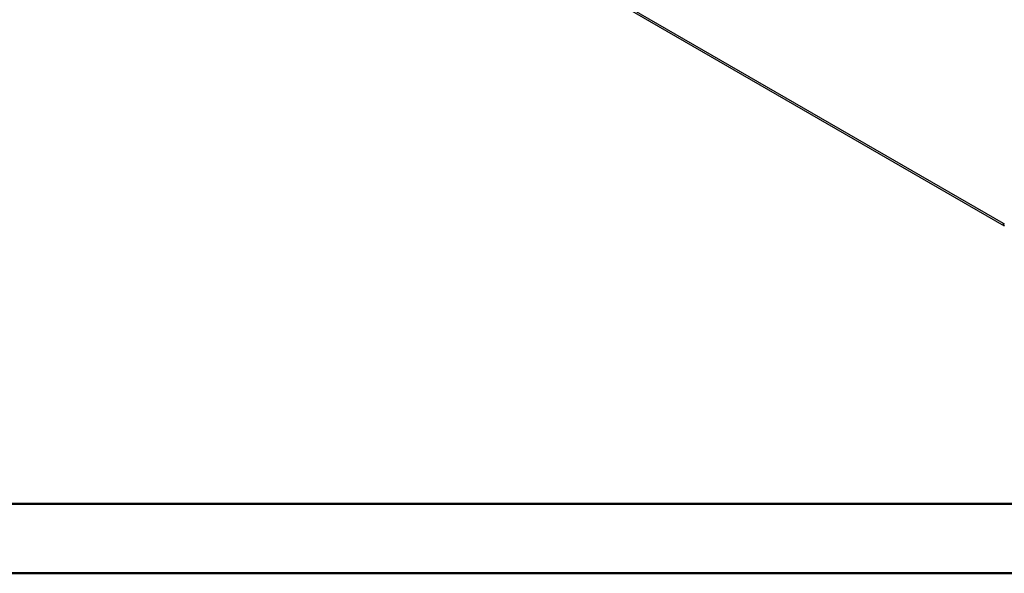
# Model space of a CAD drawing. Units: millimetres. Extents: x 0 to 841, y 0 to 594.
# Drawn here: x 198 to 340, y 0 to 80 of the extents above; entities that cross this region are included whole.
import ezdxf

# ---------------------------------------------------------------- set-up
doc = ezdxf.new("R2010")
doc.units = ezdxf.units.MM
doc.layers.add('SLD-0', color=179, linetype='Continuous')

msp = doc.modelspace()

# ---------------------------------------------------------------- linework, layer by layer
at = {"color": 7, "linetype": 'Continuous', "lineweight": 50}
for p, q in [((25.08, 10.04), (831.14, 10.04)), ((0.08, 0.04), (841.14, 0.04))]:
    msp.add_line(p, q, dxfattribs=at)
at = {"layer": 'SLD-0'}
for p, q in [((264.78, 93.68), (339.83, 50.36)), ((264.95, 93.31), (340, 49.99)), ((339.83, 50.36), (339.84, 50.35)), ((339.84, 50.35), (339.85, 50.35)), ((339.85, 50.35), (339.86, 50.34)), ((339.86, 50.34), (339.87, 50.34)), ((339.87, 50.34), (339.88, 50.33)), ((339.88, 50.33), (339.89, 50.32)), ((339.89, 50.32), (339.9, 50.32)), ((339.9, 50.32), (339.91, 50.31)), ((339.91, 50.31), (339.92, 50.3)), ((339.92, 50.3), (339.93, 50.3)), ((339.93, 50.3), (339.94, 50.29)), ((339.94, 50.29), (339.96, 50.28)), ((339.96, 50.28), (339.97, 50.28)), ((339.97, 50.28), (339.98, 50.27)), ((339.98, 50.27), (339.99, 50.26)), ((339.99, 50.26), (340, 50.26)), ((340, 50.26), (340.01, 50.25))]:
    msp.add_line(p, q, dxfattribs=at)
msp.add_arc((340.24, 50.33), 0.413, 175.3936, 234.6253, dxfattribs=at)

doc.saveas('drawing.dxf')
